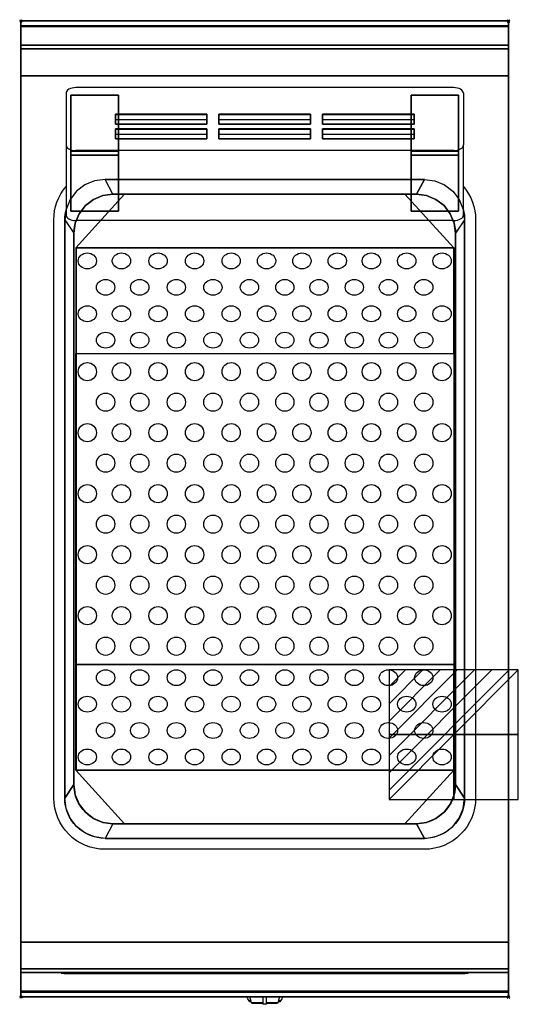
# Model space of a CAD drawing. Extents: x -1 to 408, y -806 to 1.
import ezdxf

# ---------------------------------------------------------------- set-up
doc = ezdxf.new("R2010")
doc.units = 0
doc.header["$PDMODE"] = 35
doc.linetypes.add('NASCOSTA', pattern=[0.381, 0.254, -0.127])
for name, color, linetype in [('IQ_200_2D', 1, 'Continuous'), ('IQ_200_3D', 1, 'Continuous'), ('IQ_204_2D', 7, 'Continuous'), ('IQ_204_3D', 7, 'Continuous'), ('IQ_BLUE_3D', 5, 'Continuous'), ('IQ_CON_ELECTRICITY_INT', 7, 'Continuous'), ('IQ_INS_3D', 3, 'Continuous')]:
    doc.layers.add(name, color=color, linetype=linetype)

# ---------------------------------------------------------------- blocks, each defined once
blk = doc.blocks.new('*X0')
at = {"color": 0}
for p, q in [((286.774344, 2204.447934), (296.618251, 2214.291842)), ((286.774344, 2205.862148), (295.204037, 2214.291842)), ((286.774344, 2207.276361), (293.789824, 2214.291842)), ((286.774344, 2208.690575), (292.37561, 2214.291842)), ((286.774344, 2210.104788), (290.961397, 2214.291842)), ((286.774344, 2211.519002), (289.547183, 2214.291842)), ((286.774344, 2212.933216), (288.13297, 2214.291842))]:
    blk.add_line(p, q, dxfattribs=at)
blk = doc.blocks.new('ELECTRICITY')
for p, q in [((2.121, 2.121), (-2.121, 2.121)), ((-2.121, 2.121), (-2.121, -2.121)), ((-2.121, -2.121), (2.121, 2.121)), ((2.121, -2.121), (2.121, 2.121)), ((-2.121, -2.121), (2.121, -2.121))]:
    blk.add_line(p, q)
at = {"extrusion": (-1, 0, 0)}
for p, q in [((0, -2.121, 2.121), (0, 2.121, 2.121)), ((0, 2.121, -2.121), (0, -2.121, -2.121)), ((0, 2.121, 2.121), (0, 2.121, -2.121)), ((0, 2.121, -2.121), (0, -2.121, 2.121)), ((0, -2.121, -2.121), (0, -2.121, 2.121))]:
    blk.add_line(p, q, dxfattribs=at)
at = {"extrusion": (0, -1, 0)}
for p, q in [((2.121, 0, 2.121), (-2.121, 0, 2.121)), ((-2.121, 0, -2.121), (2.121, 0, -2.121)), ((-2.121, 0, 2.121), (-2.121, 0, -2.121)), ((-2.121, 0, -2.121), (2.121, 0, 2.121)), ((2.121, 0, -2.121), (2.121, 0, 2.121))]:
    blk.add_line(p, q, dxfattribs=at)
at = {"xscale": 0.4000000000000909, "yscale": 0.4000000000000909, "zscale": 0.4000000000000909}
blk.add_blockref('*X0', (-116.831, -883.595), dxfattribs=at)
at = {"extrusion": (-1, 0, 0), "xscale": 0.3999999999999773, "yscale": 0.3999999999999773, "zscale": 0.3999999999999773}
blk.add_blockref('*X0', (-116.831, -883.595), dxfattribs=at)
at = {"extrusion": (0, -1, 0), "xscale": 0.4000000000000909, "yscale": 0.4000000000000909, "zscale": 0.4000000000000909}
blk.add_blockref('*X0', (-116.831, -883.595), dxfattribs=at)

msp = doc.modelspace()

# ---------------------------------------------------------------- linework, layer by layer
at = {"layer": 'IQ_200_2D'}
for p, q in [((186.09, -801.48), (185.2, -800)), ((187.17, -803.29), (186.09, -801.48)), ((188.84, -803.29), (187.17, -803.29)), ((187.6, -804), (187.17, -803.29)), ((189.05, -804), (187.6, -804)), ((188.4, -801.84), (187.85, -800)), ((189.29, -804.79), (188.4, -801.84)), ((198.5, -804.79), (189.29, -804.79)), ((189.5, -805.5), (189.29, -804.79)), ((198.5, -805.5), (189.5, -805.5)), ((198.5, -800), (198.5, -802.18)), ((198.5, -802.18), (198.5, -805.81)), ((198.5, -805.81), (198.5, -806.03)), ((201.5, -805.81), (198.5, -805.81)), ((198.5, -806.03), (198.5, -806.03)), ((201.5, -806.03), (198.5, -806.03)), ((201.5, -802.18), (201.5, -800)), ((201.5, -805.81), (201.5, -802.18)), ((210.71, -804.79), (201.5, -804.79)), ((210.5, -805.5), (201.5, -805.5)), ((201.5, -806.03), (201.5, -805.81)), ((201.5, -806.03), (201.5, -806.03)), ((210.71, -804.79), (210.5, -805.5)), ((211.6, -801.84), (210.71, -804.79)), ((212.4, -804), (210.95, -804)), ((212.83, -803.29), (211.16, -803.29)), ((212.15, -800), (211.6, -801.84)), ((212.83, -803.29), (212.4, -804)), ((213.91, -801.48), (212.83, -803.29)), ((214.8, -800), (213.91, -801.48))]:
    msp.add_line(p, q, dxfattribs=at)
msp.add_lwpolyline([(400, -800), (0, -800), (0, 0), (400, 0)], close=True, dxfattribs=at)
at = {"layer": 'IQ_200_3D', "extrusion": (-1, 0, 0)}
for points, elevation in [([(84.54, 1072.83), (80.82, 1067.51), (76.31, 1070.66), (76.71, 1071.22)], -77.5), ([(84.54, 1072.83), (80.82, 1067.51), (76.31, 1070.66), (76.71, 1071.22)], -77.5), ([(84.54, 1072.83), (80.82, 1067.51), (76.31, 1070.66), (76.71, 1071.22)], -152.5), ([(84.54, 1072.83), (80.82, 1067.51), (76.31, 1070.66), (76.71, 1071.22)], -152.5), ([(84.54, 1072.83), (80.82, 1067.51), (76.31, 1070.66), (76.71, 1071.22)], -162.5), ([(84.54, 1072.83), (80.82, 1067.51), (76.31, 1070.66), (76.71, 1071.22)], -162.5), ([(84.54, 1072.83), (80.82, 1067.51), (76.31, 1070.66), (76.71, 1071.22)], -237.5), ([(84.54, 1072.83), (80.82, 1067.51), (76.31, 1070.66), (76.71, 1071.22)], -237.5), ([(84.54, 1072.83), (80.82, 1067.51), (76.31, 1070.66), (76.71, 1071.22)], -247.5), ([(84.54, 1072.83), (80.82, 1067.51), (76.31, 1070.66), (76.71, 1071.22)], -247.5), ([(84.54, 1072.83), (80.82, 1067.51), (76.31, 1070.66), (76.71, 1071.22)], -322.5), ([(84.54, 1072.83), (80.82, 1067.51), (76.31, 1070.66), (76.71, 1071.22)], -322.5), ([(96.59, 1090.03), (92.86, 1084.71), (88.36, 1087.86), (88.75, 1088.43)], -77.5), ([(96.59, 1090.03), (92.86, 1084.71), (88.36, 1087.86), (88.75, 1088.43)], -152.5), ([(96.59, 1090.03), (92.86, 1084.71), (88.36, 1087.86), (88.75, 1088.43)], -162.5), ([(96.59, 1090.03), (92.86, 1084.71), (88.36, 1087.86), (88.75, 1088.43)], -237.5), ([(96.59, 1090.03), (92.86, 1084.71), (88.36, 1087.86), (88.75, 1088.43)], -247.5), ([(96.59, 1090.03), (92.86, 1084.71), (88.36, 1087.86), (88.75, 1088.43)], -322.5)]:
    msp.add_lwpolyline(points, close=True, dxfattribs=dict(at, elevation=elevation))
at = {"layer": 'IQ_200_3D'}
for points, invisible_edges in [([(400, -0.17, 862.85), (400, 0, 864), (0, 0, 864), (0, -0.17, 862.85)], 8), ([(400, 0, 896), (400, -0.13, 897.03), (0, -0.13, 897.03), (0, 0, 896)], 2), ([(0, 0, 896), (0, -0.13, 897.03), (0, -0.17, 862.85), (0, 0, 864)], 2), ([(400, 0, 896), (400, -0.13, 897.03), (400, -0.17, 862.85), (400, 0, 864)], 2), ([(400, -0.13, 897.03), (400, -0.53, 897.98), (0, -0.53, 897.98), (0, -0.13, 897.03)], 10), ([(0, -0.13, 897.03), (0, -0.53, 897.98), (0, -0.66, 861.8), (0, -0.17, 862.85)], 10), ([(400, -0.66, 861.8), (400, -0.17, 862.85), (0, -0.17, 862.85), (0, -0.66, 861.8)], 10), ([(400, -0.53, 897.98), (400, -1.15, 898.81), (0, -1.15, 898.81), (0, -0.53, 897.98)], 10), ([(0, -0.53, 897.98), (0, -1.15, 898.81), (0, -1.43, 860.94), (0, -0.66, 861.8)], 10), ([(400, -1.43, 860.94), (400, -0.66, 861.8), (0, -0.66, 861.8), (0, -1.43, 860.94)], 10), ([(400, -1.15, 898.81), (400, -1.97, 899.44), (0, -1.97, 899.44), (0, -1.15, 898.81)], 10), ([(0, -1.15, 898.81), (0, -1.97, 899.44), (0, -2.42, 860.33), (0, -1.43, 860.94)], 10), ([(400, -2.42, 860.33), (400, -1.43, 860.94), (0, -1.43, 860.94), (0, -2.42, 860.33)], 10), ([(400, -1.97, 899.44), (400, -2.92, 899.85), (0, -2.92, 899.85), (0, -1.97, 899.44)], 10), ([(0, -1.97, 899.44), (0, -2.92, 899.85), (0, -3.54, 860.03), (0, -2.42, 860.33)], 10), ([(400, -3.54, 860.03), (400, -2.42, 860.33), (0, -2.42, 860.33), (0, -3.54, 860.03)], 10), ([(400, -2.92, 899.85), (400, -3.94, 900), (0, -3.94, 900), (0, -2.92, 899.85)], 8), ([(0, -2.92, 899.85), (0, -3.94, 900), (0, -4.69, 860.06), (0, -3.54, 860.03)], 10), ([(400, -4.69, 860.06), (400, -3.54, 860.03), (0, -3.54, 860.03), (0, -4.69, 860.06)], 2), ([(0, -3.94, 900), (0, -45, 863), (0, -755, 863), (0, -796, 900)], 7), ([(0, -3.94, 900), (0, -4.69, 860.06), (0, -20, 863)], 9), ([(0, -45, 863), (0, -20, 863), (0, -3.94, 900)], 10), ([(69, -130, 900), (60.46, -131.12, 900), (0, -3.94, 900)], 14), ([(60.46, -131.12, 900), (52.5, -134.42, 900), (0, -3.94, 900)], 14), ([(52.5, -134.42, 900), (45.67, -139.67, 900), (0, -3.94, 900)], 14), ([(45.67, -139.67, 900), (40.42, -146.5, 900), (0, -3.94, 900)], 14), ([(40.42, -146.5, 900), (37.12, -154.46, 900), (0, -3.94, 900)], 14), ([(37.12, -154.46, 900), (36, -163, 900), (0, -3.94, 900)], 14), ([(69, -130, 900), (0, -3.94, 900), (400, -3.94, 900), (331, -130, 900)], 7), ([(0, -3.94, 900), (36, -163, 900), (36, -637, 900), (0, -796, 900)], 13), ([(331, -130, 900), (339.54, -131.12, 900), (400, -3.94, 900)], 14), ([(339.54, -131.12, 900), (347.5, -134.42, 900), (400, -3.94, 900)], 14), ([(347.5, -134.42, 900), (354.33, -139.67, 900), (400, -3.94, 900)], 14), ([(354.33, -139.67, 900), (359.58, -146.5, 900), (400, -3.94, 900)], 14), ([(359.58, -146.5, 900), (362.88, -154.46, 900), (400, -3.94, 900)], 14), ([(362.88, -154.46, 900), (364, -163, 900), (400, -3.94, 900)], 14), ([(400, -3.94, 900), (364, -163, 900), (364, -637, 900), (400, -796, 900)], 13), ([(400, -0.13, 897.03), (400, -0.53, 897.98), (400, -0.66, 861.8), (400, -0.17, 862.85)], 10), ([(400, -0.53, 897.98), (400, -1.15, 898.81), (400, -1.43, 860.94), (400, -0.66, 861.8)], 10), ([(400, -1.15, 898.81), (400, -1.97, 899.44), (400, -2.42, 860.33), (400, -1.43, 860.94)], 10), ([(400, -1.97, 899.44), (400, -2.92, 899.85), (400, -3.54, 860.03), (400, -2.42, 860.33)], 10), ([(400, -2.92, 899.85), (400, -3.94, 900), (400, -4.69, 860.06), (400, -3.54, 860.03)], 10), ([(400, -3.94, 900), (400, -45, 863), (400, -755, 863), (400, -796, 900)], 7), ([(400, -3.94, 900), (400, -4.69, 860.06), (400, -20, 863)], 9), ([(400, -45, 863), (400, -20, 863), (400, -3.94, 900)], 10), ([(400, -20.23, 859.15), (400, -20, 858), (0, -20, 858), (0, -20.23, 859.15)], 8), ([(400, -20, 653), (400, -20.23, 651.85), (0, -20.23, 651.85), (0, -20, 653)], 2), ([(0, -20.23, 859.15), (0, -20, 858), (0, -20, 653), (0, -20.23, 651.85)], 8), ([(400, -20.88, 860.12), (400, -20.23, 859.15), (0, -20.23, 859.15), (0, -20.88, 860.12)], 10), ([(400, -20.23, 651.85), (400, -20.88, 650.88), (0, -20.88, 650.88), (0, -20.23, 651.85)], 10), ([(0, -20.88, 860.12), (0, -20.23, 859.15), (0, -20.23, 651.85), (0, -20.88, 650.88)], 10), ([(400, -21.85, 860.77), (400, -20.88, 860.12), (0, -20.88, 860.12), (0, -21.85, 860.77)], 10), ([(400, -20.88, 650.88), (400, -21.85, 650.23), (0, -21.85, 650.23), (0, -20.88, 650.88)], 10), ([(0, -21.85, 860.77), (0, -20.88, 860.12), (0, -20.88, 650.88), (0, -21.85, 650.23)], 10), ([(400, -23, 861), (400, -21.85, 860.77), (0, -21.85, 860.77), (0, -23, 861)], 2), ([(400, -21.85, 650.23), (400, -23, 650), (0, -23, 650), (0, -21.85, 650.23)], 8), ([(0, -23, 861), (0, -21.85, 860.77), (0, -21.85, 650.23), (0, -23, 650)], 10), ([(0, -45, 861), (0, -45, 650), (0, -23, 650), (0, -23, 861)], 4), ([(400, -20.23, 859.15), (400, -20, 858), (400, -20, 653), (400, -20.23, 651.85)], 8), ([(400, -20.88, 860.12), (400, -20.23, 859.15), (400, -20.23, 651.85), (400, -20.88, 650.88)], 10), ([(400, -21.85, 860.77), (400, -20.88, 860.12), (400, -20.88, 650.88), (400, -21.85, 650.23)], 10), ([(400, -23, 861), (400, -21.85, 860.77), (400, -21.85, 650.23), (400, -23, 650)], 10), ([(400, -45, 861), (400, -45, 650), (400, -23, 650), (400, -23, 861)], 4), ([(0, -45, 863), (0, -45, 650), (0, -755, 650), (0, -755, 863)], 8), ([(400, -45, 863), (400, -45, 650), (400, -755, 650), (400, -755, 863)], 8), ([(52.5, -134.42, 900), (45.67, -139.67, 900), (52.87, -151.37, 890), (59.5, -146.29, 890)], 10), ([(60.46, -131.12, 900), (52.5, -134.42, 900), (59.5, -146.29, 890), (67.22, -143.09, 890)], 10), ([(69, -130, 900), (60.46, -131.12, 900), (67.22, -143.09, 890), (75.5, -142, 890)], 2), ([(331, -130, 900), (339.54, -131.12, 900), (332.78, -143.09, 890), (324.5, -142, 890)], 2), ([(339.54, -131.12, 900), (347.5, -134.42, 900), (340.5, -146.29, 890), (332.78, -143.09, 890)], 10), ([(347.5, -134.42, 900), (354.33, -139.67, 900), (347.13, -151.37, 890), (340.5, -146.29, 890)], 10), ([(45.67, -139.67, 900), (40.42, -146.5, 900), (47.79, -158, 890), (52.87, -151.37, 890)], 10), ([(67.22, -143.09, 740), (59.5, -146.29, 740), (59.5, -146.29, 890), (67.22, -143.09, 890)], 10), ([(59.5, -146.29, 740), (67.22, -143.09, 740), (67.22, -656.91, 740), (59.5, -653.71, 740)], 10), ([(75.5, -142, 740), (67.22, -143.09, 740), (67.22, -143.09, 890), (75.5, -142, 890)], 2), ([(67.22, -143.09, 740), (75.5, -142, 740), (75.5, -658, 740), (67.22, -656.91, 740)], 10), ([(75.5, -142, 740), (324.5, -142, 740), (324.5, -658, 740), (75.5, -658, 740)], 10), ([(332.78, -143.09, 740), (324.5, -142, 740), (324.5, -142, 890), (332.78, -143.09, 890)], 8), ([(324.5, -142, 740), (332.78, -143.09, 740), (332.78, -656.91, 740), (324.5, -658, 740)], 10), ([(340.5, -146.29, 740), (332.78, -143.09, 740), (332.78, -143.09, 890), (340.5, -146.29, 890)], 10), ([(332.78, -143.09, 740), (340.5, -146.29, 740), (340.5, -653.71, 740), (332.78, -656.91, 740)], 10), ([(354.33, -139.67, 900), (359.58, -146.5, 900), (352.21, -158, 890), (347.13, -151.37, 890)], 10), ([(40.42, -146.5, 900), (37.12, -154.46, 900), (44.59, -165.72, 890), (47.79, -158, 890)], 10), ([(52.87, -151.37, 740), (47.79, -158, 740), (47.79, -158, 890), (52.87, -151.37, 890)], 10), ([(47.79, -158, 740), (52.87, -151.37, 740), (52.87, -648.63, 740), (47.79, -642, 740)], 10), ([(59.5, -146.29, 740), (52.87, -151.37, 740), (52.87, -151.37, 890), (59.5, -146.29, 890)], 10), ([(52.87, -151.37, 740), (59.5, -146.29, 740), (59.5, -653.71, 740), (52.87, -648.63, 740)], 10), ([(347.13, -151.37, 740), (340.5, -146.29, 740), (340.5, -146.29, 890), (347.13, -151.37, 890)], 10), ([(340.5, -146.29, 740), (347.13, -151.37, 740), (347.13, -648.63, 740), (340.5, -653.71, 740)], 10), ([(352.21, -158, 740), (347.13, -151.37, 740), (347.13, -151.37, 890), (352.21, -158, 890)], 10), ([(347.13, -151.37, 740), (352.21, -158, 740), (352.21, -642, 740), (347.13, -648.63, 740)], 10), ([(359.58, -146.5, 900), (362.88, -154.46, 900), (355.41, -165.72, 890), (352.21, -158, 890)], 10), ([(37.12, -154.46, 900), (36, -163, 900), (43.5, -174, 890), (44.59, -165.72, 890)], 8), ([(47.79, -158, 740), (44.59, -165.72, 740), (44.59, -165.72, 890), (47.79, -158, 890)], 10), ([(44.59, -165.72, 740), (47.79, -158, 740), (47.79, -642, 740), (44.59, -634.28, 740)], 10), ([(355.41, -165.72, 740), (352.21, -158, 740), (352.21, -158, 890), (355.41, -165.72, 890)], 10), ([(352.21, -158, 740), (355.41, -165.72, 740), (355.41, -634.28, 740), (352.21, -642, 740)], 10), ([(362.88, -154.46, 900), (364, -163, 900), (356.5, -174, 890), (355.41, -165.72, 890)], 8), ([(44.59, -165.72, 740), (43.5, -174, 740), (43.5, -174, 890), (44.59, -165.72, 890)], 8), ([(43.5, -174, 740), (44.59, -165.72, 740), (44.59, -634.28, 740), (43.5, -626, 740)], 2), ([(356.5, -174, 740), (355.41, -165.72, 740), (355.41, -165.72, 890), (356.5, -174, 890)], 2), ([(355.41, -165.72, 740), (356.5, -174, 740), (356.5, -626, 740), (355.41, -634.28, 740)], 8), ([(37.12, -645.54, 900), (36, -637, 900), (43.5, -626, 890), (44.59, -634.28, 890)], 8), ([(43.5, -626, 740), (44.59, -634.28, 740), (44.59, -634.28, 890), (43.5, -626, 890)], 2), ([(362.88, -645.54, 900), (364, -637, 900), (356.5, -626, 890), (355.41, -634.28, 890)], 8), ([(355.41, -634.28, 740), (356.5, -626, 740), (356.5, -626, 890), (355.41, -634.28, 890)], 8), ([(37.12, -645.54, 900), (36, -637, 900), (0, -796, 900)], 14), ([(40.42, -653.5, 900), (37.12, -645.54, 900), (44.59, -634.28, 890), (47.79, -642, 890)], 10), ([(44.59, -634.28, 740), (47.79, -642, 740), (47.79, -642, 890), (44.59, -634.28, 890)], 10), ([(359.58, -653.5, 900), (362.88, -645.54, 900), (355.41, -634.28, 890), (352.21, -642, 890)], 10), ([(352.21, -642, 740), (355.41, -634.28, 740), (355.41, -634.28, 890), (352.21, -642, 890)], 10), ([(362.88, -645.54, 900), (364, -637, 900), (400, -796, 900)], 14), ([(40.42, -653.5, 900), (37.12, -645.54, 900), (0, -796, 900)], 14), ([(45.67, -660.33, 900), (40.42, -653.5, 900), (47.79, -642, 890), (52.87, -648.63, 890)], 10), ([(47.79, -642, 740), (52.87, -648.63, 740), (52.87, -648.63, 890), (47.79, -642, 890)], 10), ([(354.33, -660.33, 900), (359.58, -653.5, 900), (352.21, -642, 890), (347.13, -648.63, 890)], 10), ([(347.13, -648.63, 740), (352.21, -642, 740), (352.21, -642, 890), (347.13, -648.63, 890)], 10), ([(359.58, -653.5, 900), (362.88, -645.54, 900), (400, -796, 900)], 14), ([(45.67, -660.33, 900), (40.42, -653.5, 900), (0, -796, 900)], 14), ([(52.5, -665.58, 900), (45.67, -660.33, 900), (52.87, -648.63, 890), (59.5, -653.71, 890)], 10), ([(52.87, -648.63, 740), (59.5, -653.71, 740), (59.5, -653.71, 890), (52.87, -648.63, 890)], 10), ([(347.5, -665.58, 900), (354.33, -660.33, 900), (347.13, -648.63, 890), (340.5, -653.71, 890)], 10), ([(340.5, -653.71, 740), (347.13, -648.63, 740), (347.13, -648.63, 890), (340.5, -653.71, 890)], 10), ([(354.33, -660.33, 900), (359.58, -653.5, 900), (400, -796, 900)], 14), ([(52.5, -665.58, 900), (45.67, -660.33, 900), (0, -796, 900)], 14), ([(60.46, -668.88, 900), (52.5, -665.58, 900), (59.5, -653.71, 890), (67.22, -656.91, 890)], 10), ([(59.5, -653.71, 740), (67.22, -656.91, 740), (67.22, -656.91, 890), (59.5, -653.71, 890)], 10), ([(69, -670, 900), (60.46, -668.88, 900), (67.22, -656.91, 890), (75.5, -658, 890)], 2), ([(67.22, -656.91, 740), (75.5, -658, 740), (75.5, -658, 890), (67.22, -656.91, 890)], 8), ([(331, -670, 900), (339.54, -668.88, 900), (332.78, -656.91, 890), (324.5, -658, 890)], 2), ([(324.5, -658, 740), (332.78, -656.91, 740), (332.78, -656.91, 890), (324.5, -658, 890)], 2), ([(339.54, -668.88, 900), (347.5, -665.58, 900), (340.5, -653.71, 890), (332.78, -656.91, 890)], 10), ([(332.78, -656.91, 740), (340.5, -653.71, 740), (340.5, -653.71, 890), (332.78, -656.91, 890)], 10), ([(347.5, -665.58, 900), (354.33, -660.33, 900), (400, -796, 900)], 14), ([(60.46, -668.88, 900), (52.5, -665.58, 900), (0, -796, 900)], 14), ([(69, -670, 900), (60.46, -668.88, 900), (0, -796, 900)], 14), ([(331, -670, 900), (339.54, -668.88, 900), (400, -796, 900)], 14), ([(339.54, -668.88, 900), (347.5, -665.58, 900), (400, -796, 900)], 14), ([(69, -670, 900), (0, -796, 900), (400, -796, 900), (331, -670, 900)], 7), ([(0, -755, 863), (0, -780, 863), (0, -796, 900)], 10), ([(0, -755, 861), (0, -755, 650), (0, -777, 650), (0, -777, 861)], 4), ([(400, -755, 863), (400, -780, 863), (400, -796, 900)], 10), ([(400, -755, 861), (400, -755, 650), (400, -777, 650), (400, -777, 861)], 4), ([(0, -777, 861), (0, -778.15, 860.77), (400, -778.15, 860.77), (400, -777, 861)], 2), ([(0, -778.15, 650.23), (0, -777, 650), (400, -777, 650), (400, -778.15, 650.23)], 8), ([(0, -777, 861), (0, -778.15, 860.77), (0, -778.15, 650.23), (0, -777, 650)], 10), ([(0, -778.15, 860.77), (0, -779.12, 860.12), (400, -779.12, 860.12), (400, -778.15, 860.77)], 10), ([(0, -779.12, 650.88), (0, -778.15, 650.23), (400, -778.15, 650.23), (400, -779.12, 650.88)], 10), ([(0, -778.15, 860.77), (0, -779.12, 860.12), (0, -779.12, 650.88), (0, -778.15, 650.23)], 10), ([(0, -779.12, 860.12), (0, -779.77, 859.15), (400, -779.77, 859.15), (400, -779.12, 860.12)], 10), ([(0, -779.77, 651.85), (0, -779.12, 650.88), (400, -779.12, 650.88), (400, -779.77, 651.85)], 10), ([(0, -779.12, 860.12), (0, -779.77, 859.15), (0, -779.77, 651.85), (0, -779.12, 650.88)], 10), ([(0, -779.77, 859.15), (0, -780, 858), (400, -780, 858), (400, -779.77, 859.15)], 8), ([(0, -780, 653), (0, -779.77, 651.85), (400, -779.77, 651.85), (400, -780, 653)], 2), ([(0, -779.77, 859.15), (0, -780, 858), (0, -780, 653), (0, -779.77, 651.85)], 8), ([(0, -780, 863), (0, -795.31, 860.06), (0, -796, 900)], 10), ([(400, -777, 861), (400, -778.15, 860.77), (400, -778.15, 650.23), (400, -777, 650)], 10), ([(400, -778.15, 860.77), (400, -779.12, 860.12), (400, -779.12, 650.88), (400, -778.15, 650.23)], 10), ([(400, -779.12, 860.12), (400, -779.77, 859.15), (400, -779.77, 651.85), (400, -779.12, 650.88)], 10), ([(400, -779.77, 859.15), (400, -780, 858), (400, -780, 653), (400, -779.77, 651.85)], 8), ([(400, -780, 863), (400, -795.31, 860.06), (400, -796, 900)], 10), ([(400, -796.46, 860.03), (400, -795.31, 860.06), (0, -795.31, 860.06), (0, -796.46, 860.03)], 8), ([(0, -796.46, 860.03), (0, -795.31, 860.06), (0, -796, 900), (0, -797.04, 899.86)], 10), ([(400, -796, 900), (400, -797.04, 899.86), (0, -797.04, 899.86), (0, -796, 900)], 2), ([(400, -797.58, 860.33), (400, -796.46, 860.03), (0, -796.46, 860.03), (0, -797.58, 860.33)], 10), ([(0, -797.58, 860.33), (0, -796.46, 860.03), (0, -797.04, 899.86), (0, -798, 899.46)], 10), ([(400, -797.04, 899.86), (400, -798, 899.46), (0, -798, 899.46), (0, -797.04, 899.86)], 10), ([(400, -798.57, 860.94), (400, -797.58, 860.33), (0, -797.58, 860.33), (0, -798.57, 860.94)], 10), ([(0, -798.57, 860.94), (0, -797.58, 860.33), (0, -798, 899.46), (0, -798.83, 898.83)], 10), ([(400, -798, 899.46), (400, -798.83, 898.83), (0, -798.83, 898.83), (0, -798, 899.46)], 10), ([(400, -799.34, 861.8), (400, -798.57, 860.94), (0, -798.57, 860.94), (0, -799.34, 861.8)], 10), ([(0, -799.34, 861.8), (0, -798.57, 860.94), (0, -798.83, 898.83), (0, -799.46, 898)], 10), ([(400, -798.83, 898.83), (400, -799.46, 898), (0, -799.46, 898), (0, -798.83, 898.83)], 10), ([(400, -796.46, 860.03), (400, -795.31, 860.06), (400, -796, 900), (400, -797.04, 899.86)], 10), ([(400, -797.58, 860.33), (400, -796.46, 860.03), (400, -797.04, 899.86), (400, -798, 899.46)], 10), ([(400, -798.57, 860.94), (400, -797.58, 860.33), (400, -798, 899.46), (400, -798.83, 898.83)], 10), ([(400, -799.34, 861.8), (400, -798.57, 860.94), (400, -798.83, 898.83), (400, -799.46, 898)], 10), ([(400, -799.83, 862.85), (400, -799.34, 861.8), (0, -799.34, 861.8), (0, -799.83, 862.85)], 10), ([(0, -799.83, 862.85), (0, -799.34, 861.8), (0, -799.46, 898), (0, -799.86, 897.04)], 10), ([(400, -799.46, 898), (400, -799.86, 897.04), (0, -799.86, 897.04), (0, -799.46, 898)], 10), ([(400, -800, 864), (400, -799.83, 862.85), (0, -799.83, 862.85), (0, -800, 864)], 2), ([(0, -800, 864), (0, -799.83, 862.85), (0, -799.86, 897.04), (0, -800, 896)], 2), ([(400, -799.86, 897.04), (400, -800, 896), (0, -800, 896), (0, -799.86, 897.04)], 8), ([(400, -799.83, 862.85), (400, -799.34, 861.8), (400, -799.46, 898), (400, -799.86, 897.04)], 10), ([(400, -800, 864), (400, -799.83, 862.85), (400, -799.86, 897.04), (400, -800, 896)], 2)]:
    msp.add_3dface(points, dxfattribs=dict(at, invisible_edges=invisible_edges))
for points in [[(400, 0, 864), (400, 0, 896), (0, 0, 896), (0, 0, 864)], [(400, -20, 863), (400, -4.69, 860.06), (0, -4.69, 860.06), (0, -20, 863)], [(400, -45, 863), (400, -20, 863), (0, -20, 863), (0, -45, 863)], [(400, -20, 858), (400, -20, 653), (0, -20, 653), (0, -20, 858)], [(400, -23, 650), (400, -45, 650), (0, -45, 650), (0, -23, 650)], [(400, -45, 861), (400, -23, 861), (0, -23, 861), (0, -45, 861)], [(0, -45, 650), (0, -45, 863), (400, -45, 863), (400, -45, 650)], [(0, -45, 650), (400, -45, 650), (400, -755, 650), (0, -755, 650)], [(400, -45, 650), (400, -45, 861), (0, -45, 861), (0, -45, 650)], [(77.5, -76.31, 1070.66), (77.5, -76.71, 1071.22), (152.5, -76.71, 1071.22), (152.5, -76.31, 1070.66)], [(77.5, -76.31, 1070.66), (77.5, -76.71, 1071.22), (77.5, -84.54, 1072.83), (77.5, -80.82, 1067.51)], [(77.5, -76.71, 1071.22), (77.5, -84.54, 1072.83), (152.5, -84.54, 1072.83), (152.5, -76.71, 1071.22)], [(152.5, -76.31, 1070.66), (152.5, -76.71, 1071.22), (152.5, -84.54, 1072.83), (152.5, -80.82, 1067.51)], [(162.5, -76.31, 1070.66), (162.5, -76.71, 1071.22), (237.5, -76.71, 1071.22), (237.5, -76.31, 1070.66)], [(162.5, -76.31, 1070.66), (162.5, -76.71, 1071.22), (162.5, -84.54, 1072.83), (162.5, -80.82, 1067.51)], [(162.5, -76.71, 1071.22), (162.5, -84.54, 1072.83), (237.5, -84.54, 1072.83), (237.5, -76.71, 1071.22)], [(237.5, -76.31, 1070.66), (237.5, -76.71, 1071.22), (237.5, -84.54, 1072.83), (237.5, -80.82, 1067.51)], [(247.5, -76.31, 1070.66), (247.5, -76.71, 1071.22), (322.5, -76.71, 1071.22), (322.5, -76.31, 1070.66)], [(247.5, -76.31, 1070.66), (247.5, -76.71, 1071.22), (247.5, -84.54, 1072.83), (247.5, -80.82, 1067.51)], [(247.5, -76.71, 1071.22), (247.5, -84.54, 1072.83), (322.5, -84.54, 1072.83), (322.5, -76.71, 1071.22)], [(322.5, -76.31, 1070.66), (322.5, -76.71, 1071.22), (322.5, -84.54, 1072.83), (322.5, -80.82, 1067.51)], [(77.5, -84.54, 1072.83), (77.5, -80.82, 1067.51), (152.5, -80.82, 1067.51), (152.5, -84.54, 1072.83)], [(77.5, -88.36, 1087.86), (77.5, -88.75, 1088.43), (152.5, -88.75, 1088.43), (152.5, -88.36, 1087.86)], [(77.5, -88.36, 1087.86), (77.5, -88.75, 1088.43), (77.5, -96.59, 1090.03), (77.5, -92.86, 1084.71)], [(77.5, -88.75, 1088.43), (77.5, -96.59, 1090.03), (152.5, -96.59, 1090.03), (152.5, -88.75, 1088.43)], [(152.5, -88.36, 1087.86), (152.5, -88.75, 1088.43), (152.5, -96.59, 1090.03), (152.5, -92.86, 1084.71)], [(162.5, -84.54, 1072.83), (162.5, -80.82, 1067.51), (237.5, -80.82, 1067.51), (237.5, -84.54, 1072.83)], [(162.5, -88.36, 1087.86), (162.5, -88.75, 1088.43), (237.5, -88.75, 1088.43), (237.5, -88.36, 1087.86)], [(162.5, -88.36, 1087.86), (162.5, -88.75, 1088.43), (162.5, -96.59, 1090.03), (162.5, -92.86, 1084.71)], [(162.5, -88.75, 1088.43), (162.5, -96.59, 1090.03), (237.5, -96.59, 1090.03), (237.5, -88.75, 1088.43)], [(237.5, -88.36, 1087.86), (237.5, -88.75, 1088.43), (237.5, -96.59, 1090.03), (237.5, -92.86, 1084.71)], [(247.5, -84.54, 1072.83), (247.5, -80.82, 1067.51), (322.5, -80.82, 1067.51), (322.5, -84.54, 1072.83)], [(247.5, -88.36, 1087.86), (247.5, -88.75, 1088.43), (322.5, -88.75, 1088.43), (322.5, -88.36, 1087.86)], [(247.5, -88.36, 1087.86), (247.5, -88.75, 1088.43), (247.5, -96.59, 1090.03), (247.5, -92.86, 1084.71)], [(247.5, -88.75, 1088.43), (247.5, -96.59, 1090.03), (322.5, -96.59, 1090.03), (322.5, -88.75, 1088.43)], [(322.5, -88.36, 1087.86), (322.5, -88.75, 1088.43), (322.5, -96.59, 1090.03), (322.5, -92.86, 1084.71)], [(77.5, -96.59, 1090.03), (77.5, -92.86, 1084.71), (152.5, -92.86, 1084.71), (152.5, -96.59, 1090.03)], [(162.5, -96.59, 1090.03), (162.5, -92.86, 1084.71), (237.5, -92.86, 1084.71), (237.5, -96.59, 1090.03)], [(247.5, -96.59, 1090.03), (247.5, -92.86, 1084.71), (322.5, -92.86, 1084.71), (322.5, -96.59, 1090.03)], [(331, -130, 900), (324.5, -142, 890), (75.5, -142, 890), (69, -130, 900)], [(45, -185.9, 830), (355, -185.9, 830), (315, -142, 890), (85, -142, 890)], [(324.5, -142, 740), (75.5, -142, 740), (75.5, -142, 890), (324.5, -142, 890)], [(36, -163, 900), (43.5, -174, 890), (43.5, -626, 890), (36, -637, 900)], [(364, -163, 900), (356.5, -174, 890), (356.5, -626, 890), (364, -637, 900)], [(43.5, -174, 740), (43.5, -626, 740), (43.5, -626, 890), (43.5, -174, 890)], [(356.5, -626, 740), (356.5, -174, 740), (356.5, -174, 890), (356.5, -626, 890)], [(45, -272.5, 780), (355, -272.5, 780), (355, -185.9, 830), (45, -185.9, 830)], [(45, -272.5, 780), (355, -272.5, 780), (355, -527.5, 780), (45, -527.5, 780)], [(45, -527.5, 780), (355, -527.5, 780), (355, -614.1, 830), (45, -614.1, 830)], [(45, -614.1, 830), (355, -614.1, 830), (315, -658, 890), (85, -658, 890)], [(331, -670, 900), (324.5, -658, 890), (75.5, -658, 890), (69, -670, 900)], [(75.5, -658, 740), (324.5, -658, 740), (324.5, -658, 890), (75.5, -658, 890)], [(400, -780, 863), (400, -755, 863), (0, -755, 863), (0, -780, 863)], [(0, -780, 863), (0, -755, 863), (400, -755, 863), (400, -780, 863)], [(0, -755, 650), (0, -755, 863), (400, -755, 863), (400, -755, 650)], [(0, -777, 650), (0, -755, 650), (400, -755, 650), (400, -777, 650)], [(0, -755, 650), (0, -755, 861), (400, -755, 861), (400, -755, 650)], [(0, -755, 861), (0, -777, 861), (400, -777, 861), (400, -755, 861)], [(400, -795.31, 860.06), (400, -780, 863), (0, -780, 863), (0, -795.31, 860.06)], [(0, -780, 858), (0, -780, 653), (400, -780, 653), (400, -780, 858)], [(400, -800, 896), (400, -800, 864), (0, -800, 864), (0, -800, 896)]]:
    msp.add_3dface(points, dxfattribs=at)
at = {"layer": 'IQ_204_2D'}
for p, q in [((355, -54.66), (45, -54.66)), ((37, -59.25), (37, -101.69)), ((363, -59.25), (363, -101.69)), ((37, -101.69), (37, -159.03)), ((363, -159.03), (363, -101.69)), ((355, -106.28), (45, -106.28)), ((355, -163.62), (45, -163.62)), ((355.5, -185.9), (45.5, -185.9)), ((45.5, -614.1), (45.5, -185.9)), ((355.5, -185.9), (355.5, -614.1)), ((45.5, -272.5), (355.5, -272.5)), ((45.5, -272.5), (355.5, -272.5)), ((45.5, -527.5), (355.5, -527.5)), ((45.5, -614.1), (355.5, -614.1))]:
    msp.add_line(p, q, dxfattribs=at)
at = {"layer": 'IQ_204_2D', "linetype": 'NASCOSTA', "ltscale": 100}
msp.add_lwpolyline([(0, 0), (400, 0), (400, -800), (0, -800)], close=True, dxfattribs=at)
at = {"layer": 'IQ_204_2D'}
for points in [[(77.5, -76.31), (152.5, -76.31), (152.5, -84.54), (77.5, -84.54)], [(162.5, -76.31), (237.5, -76.31), (237.5, -84.54), (162.5, -84.54)], [(247.5, -76.31), (322.5, -76.31), (322.5, -84.54), (247.5, -84.54)], [(77.5, -88.36), (152.5, -88.36), (152.5, -96.59), (77.5, -96.59)], [(162.5, -88.36), (237.5, -88.36), (237.5, -96.59), (162.5, -96.59)], [(247.5, -88.36), (322.5, -88.36), (322.5, -96.59), (247.5, -96.59)]]:
    msp.add_lwpolyline(points, close=True, dxfattribs=at)
for points in [[(363, -135.8, -0.177981), (373, -163), (373, -637, -0.414214), (331, -679), (69, -679, -0.414214), (27, -637), (27, -163, -0.177981), (37, -135.8)], [(363, -154.94, -0.061781), (364, -163), (364, -637, -0.414214), (331, -670), (69, -670, -0.414214), (36, -637), (36, -163, -0.061781), (37, -154.94)], [(354.77, -163.62, -0.08276), (356.5, -174), (356.5, -626, -0.414214), (324.5, -658), (75.5, -658, -0.414214), (43.5, -626), (43.5, -174, -0.08276), (45.23, -163.62)]]:
    msp.add_lwpolyline(points, format="xyb", dxfattribs=at)
for centre in [(54.5, -287.5), (82.5, -287.5), (112.5, -287.5), (142.5, -287.5), (172.5, -287.5), (201.5, -287.5), (230.5, -287.5), (259.5, -287.5), (287.5, -287.5), (316.5, -287.5), (345.5, -287.5), (69.5, -312.5), (97.5, -312.5), (127.5, -312.5), (157.5, -312.5), (187.5, -312.5), (216.5, -312.5), (244.5, -312.5), (273.5, -312.5), (301.5, -312.5), (330.5, -312.5), (54.5, -337.5), (82.5, -337.5), (112.5, -337.5), (142.5, -337.5), (172.5, -337.5), (201.5, -337.5), (230.5, -337.5), (259.5, -337.5), (287.5, -337.5), (316.5, -337.5), (345.5, -337.5), (69.5, -362.5), (97.5, -362.5), (127.5, -362.5), (157.5, -362.5), (187.5, -362.5), (216.5, -362.5), (244.5, -362.5), (273.5, -362.5), (301.5, -362.5), (330.5, -362.5), (54.5, -387.5), (82.5, -387.5), (112.5, -387.5), (142.5, -387.5), (172.5, -387.5), (201.5, -387.5), (230.5, -387.5), (259.5, -387.5), (287.5, -387.5), (316.5, -387.5), (345.5, -387.5), (69.5, -412.5), (97.5, -412.5), (127.5, -412.5), (157.5, -412.5), (187.5, -412.5), (216.5, -412.5), (244.5, -412.5), (273.5, -412.5), (301.5, -412.5), (330.5, -412.5), (54.5, -437.5), (82.5, -437.5), (112.5, -437.5), (142.5, -437.5), (172.5, -437.5), (201.5, -437.5), (230.5, -437.5), (259.5, -437.5), (287.5, -437.5), (316.5, -437.5), (345.5, -437.5), (69.5, -462.5), (97.5, -462.5), (127.5, -462.5), (157.5, -462.5), (187.5, -462.5), (216.5, -462.5), (244.5, -462.5), (273.5, -462.5), (301.5, -462.5), (330.5, -462.5), (54.5, -487.5), (82.5, -487.5), (112.5, -487.5), (142.5, -487.5), (172.5, -487.5), (201.5, -487.5), (230.5, -487.5), (259.5, -487.5), (287.5, -487.5), (316.5, -487.5), (345.5, -487.5), (69.5, -512.5), (97.5, -512.5), (127.5, -512.5), (157.5, -512.5), (187.5, -512.5), (216.5, -512.5), (244.5, -512.5), (273.5, -512.5), (301.5, -512.5), (330.5, -512.5)]:
    msp.add_circle(centre, 7.5, dxfattribs=at)
for centre, major_axis, start_param, end_param in [((45, -59.25), (8, 0), 1.570796, 3.141593), ((355, -59.25), (-8, 0), 3.141593, 4.712389), ((45, -101.69), (8, 0), 3.141593, 4.712389), ((355, -101.69), (-8, 0), 1.570796, 3.141593), ((45, -159.03), (8, 0), 3.141593, 4.712389), ((355, -159.03), (-8, 0), 1.570796, 3.141593)]:
    msp.add_ellipse(centre, major_axis=major_axis, ratio=0.573576, start_param=start_param, end_param=end_param, dxfattribs=at)
for centre, major_axis in [((54.5, -196.72), (7.5, 0)), ((82.5, -196.72), (7.5, 0)), ((112.5, -196.72), (7.5, 0)), ((142.5, -196.72), (7.5, 0)), ((172.5, -196.72), (7.5, 0)), ((201.5, -196.72), (7.5, 0)), ((230.5, -196.72), (7.5, 0)), ((259.5, -196.72), (7.5, 0)), ((287.5, -196.72), (7.5, 0)), ((316.5, -196.72), (7.5, 0)), ((345.5, -196.72), (7.5, 0)), ((69.5, -218.37), (7.5, 0)), ((97.5, -218.37), (7.5, 0)), ((127.5, -218.37), (7.5, 0)), ((157.5, -218.37), (7.5, 0)), ((187.5, -218.37), (7.5, 0)), ((216.5, -218.37), (7.5, 0)), ((244.5, -218.37), (7.5, 0)), ((273.5, -218.37), (7.5, 0)), ((301.5, -218.37), (7.5, 0)), ((330.5, -218.37), (7.5, 0)), ((54.5, -240.02), (7.5, 0)), ((82.5, -240.02), (7.5, 0)), ((112.5, -240.02), (7.5, 0)), ((142.5, -240.02), (7.5, 0)), ((172.5, -240.02), (7.5, 0)), ((201.5, -240.02), (7.5, 0)), ((230.5, -240.02), (7.5, 0)), ((259.5, -240.02), (7.5, 0)), ((287.5, -240.02), (7.5, 0)), ((316.5, -240.02), (7.5, 0)), ((345.5, -240.02), (7.5, 0)), ((69.5, -261.67), (7.5, 0)), ((97.5, -261.67), (7.5, 0)), ((127.5, -261.67), (7.5, 0)), ((157.5, -261.67), (7.5, 0)), ((187.5, -261.67), (7.5, 0)), ((216.5, -261.67), (7.5, 0)), ((244.5, -261.67), (7.5, 0)), ((273.5, -261.67), (7.5, 0)), ((301.5, -261.67), (7.5, 0)), ((330.5, -261.67), (7.5, 0)), ((69.5, -538.33), (-7.5, 0)), ((97.5, -538.33), (-7.5, 0)), ((127.5, -538.33), (-7.5, 0)), ((157.5, -538.33), (-7.5, 0)), ((187.5, -538.33), (-7.5, 0)), ((216.5, -538.33), (-7.5, 0)), ((244.5, -538.33), (-7.5, 0)), ((273.5, -538.33), (-7.5, 0)), ((301.5, -538.33), (-7.5, 0)), ((330.5, -538.33), (-7.5, 0)), ((54.5, -559.98), (-7.5, 0)), ((82.5, -559.98), (-7.5, 0)), ((112.5, -559.98), (-7.5, 0)), ((142.5, -559.98), (-7.5, 0)), ((172.5, -559.98), (-7.5, 0)), ((201.5, -559.98), (-7.5, 0)), ((230.5, -559.98), (-7.5, 0)), ((259.5, -559.98), (-7.5, 0)), ((287.5, -559.98), (-7.5, 0)), ((316.5, -559.98), (-7.5, 0)), ((345.5, -559.98), (-7.5, 0)), ((69.5, -581.63), (-7.5, 0)), ((97.5, -581.63), (-7.5, 0)), ((127.5, -581.63), (-7.5, 0)), ((157.5, -581.63), (-7.5, 0)), ((187.5, -581.63), (-7.5, 0)), ((216.5, -581.63), (-7.5, 0)), ((244.5, -581.63), (-7.5, 0)), ((273.5, -581.63), (-7.5, 0)), ((301.5, -581.63), (-7.5, 0)), ((330.5, -581.63), (-7.5, 0)), ((54.5, -603.28), (-7.5, 0)), ((82.5, -603.28), (-7.5, 0)), ((112.5, -603.28), (-7.5, 0)), ((142.5, -603.28), (-7.5, 0)), ((172.5, -603.28), (-7.5, 0)), ((201.5, -603.28), (-7.5, 0)), ((230.5, -603.28), (-7.5, 0)), ((259.5, -603.28), (-7.5, 0)), ((287.5, -603.28), (-7.5, 0)), ((316.5, -603.28), (-7.5, 0)), ((345.5, -603.28), (-7.5, 0))]:
    msp.add_ellipse(centre, major_axis=major_axis, ratio=0.866025, dxfattribs=at)
at = {"layer": 'IQ_204_3D', "extrusion": (0, -0.5, 0.866025)}
for centre in [(54.5, 241.51, 811.75), (82.5, 241.51, 811.75), (112.5, 241.51, 811.75), (142.5, 241.51, 811.75), (172.5, 241.51, 811.75), (201.5, 241.51, 811.75), (230.5, 241.51, 811.75), (259.5, 241.51, 811.75), (287.5, 241.51, 811.75), (316.5, 241.51, 811.75), (345.5, 241.51, 811.75), (69.5, 216.51, 811.75), (97.5, 216.51, 811.75), (127.5, 216.51, 811.75), (157.5, 216.51, 811.75), (187.5, 216.51, 811.75), (216.5, 216.51, 811.75), (244.5, 216.51, 811.75), (273.5, 216.51, 811.75), (301.5, 216.51, 811.75), (330.5, 216.51, 811.75), (54.5, 191.51, 811.75), (82.5, 191.51, 811.75), (112.5, 191.51, 811.75), (142.5, 191.51, 811.75), (172.5, 191.51, 811.75), (201.5, 191.51, 811.75), (230.5, 191.51, 811.75), (259.5, 191.51, 811.75), (287.5, 191.51, 811.75), (316.5, 191.51, 811.75), (345.5, 191.51, 811.75), (69.5, 166.51, 811.75), (97.5, 166.51, 811.75), (127.5, 166.51, 811.75), (157.5, 166.51, 811.75), (187.5, 166.51, 811.75), (216.5, 166.51, 811.75), (244.5, 166.51, 811.75), (273.5, 166.51, 811.75), (301.5, 166.51, 811.75), (330.5, 166.51, 811.75)]:
    msp.add_circle(centre, 7.5, dxfattribs=at)
at = {"layer": 'IQ_204_3D'}
for centre in [(54.5, -287.5, 780), (82.5, -287.5, 780), (112.5, -287.5, 780), (142.5, -287.5, 780), (172.5, -287.5, 780), (201.5, -287.5, 780), (230.5, -287.5, 780), (259.5, -287.5, 780), (287.5, -287.5, 780), (316.5, -287.5, 780), (345.5, -287.5, 780), (69.5, -312.5, 780), (97.5, -312.5, 780), (127.5, -312.5, 780), (157.5, -312.5, 780), (187.5, -312.5, 780), (216.5, -312.5, 780), (244.5, -312.5, 780), (273.5, -312.5, 780), (301.5, -312.5, 780), (330.5, -312.5, 780), (54.5, -337.5, 780), (82.5, -337.5, 780), (112.5, -337.5, 780), (142.5, -337.5, 780), (172.5, -337.5, 780), (201.5, -337.5, 780), (230.5, -337.5, 780), (259.5, -337.5, 780), (287.5, -337.5, 780), (316.5, -337.5, 780), (345.5, -337.5, 780), (69.5, -362.5, 780), (97.5, -362.5, 780), (127.5, -362.5, 780), (157.5, -362.5, 780), (187.5, -362.5, 780), (216.5, -362.5, 780), (244.5, -362.5, 780), (273.5, -362.5, 780), (301.5, -362.5, 780), (330.5, -362.5, 780), (54.5, -387.5, 780), (82.5, -387.5, 780), (112.5, -387.5, 780), (142.5, -387.5, 780), (172.5, -387.5, 780), (201.5, -387.5, 780), (230.5, -387.5, 780), (259.5, -387.5, 780), (287.5, -387.5, 780), (316.5, -387.5, 780), (345.5, -387.5, 780), (69.5, -412.5, 780), (97.5, -412.5, 780), (127.5, -412.5, 780), (157.5, -412.5, 780), (187.5, -412.5, 780), (216.5, -412.5, 780), (244.5, -412.5, 780), (273.5, -412.5, 780), (301.5, -412.5, 780), (330.5, -412.5, 780), (54.5, -437.5, 780), (82.5, -437.5, 780), (112.5, -437.5, 780), (142.5, -437.5, 780), (172.5, -437.5, 780), (201.5, -437.5, 780), (230.5, -437.5, 780), (259.5, -437.5, 780), (287.5, -437.5, 780), (316.5, -437.5, 780), (345.5, -437.5, 780), (69.5, -462.5, 780), (97.5, -462.5, 780), (127.5, -462.5, 780), (157.5, -462.5, 780), (187.5, -462.5, 780), (216.5, -462.5, 780), (244.5, -462.5, 780), (273.5, -462.5, 780), (301.5, -462.5, 780), (330.5, -462.5, 780), (54.5, -487.5, 780), (82.5, -487.5, 780), (112.5, -487.5, 780), (142.5, -487.5, 780), (172.5, -487.5, 780), (201.5, -487.5, 780), (230.5, -487.5, 780), (259.5, -487.5, 780), (287.5, -487.5, 780), (316.5, -487.5, 780), (345.5, -487.5, 780), (69.5, -512.5, 780), (97.5, -512.5, 780), (127.5, -512.5, 780), (157.5, -512.5, 780), (187.5, -512.5, 780), (216.5, -512.5, 780), (244.5, -512.5, 780), (273.5, -512.5, 780), (301.5, -512.5, 780), (330.5, -512.5, 780)]:
    msp.add_circle(centre, 7.5, dxfattribs=at)
at = {"layer": 'IQ_204_3D', "extrusion": (0, 0.5, 0.866025)}
for centre in [(-69.5, 859.33, 411.75), (-97.5, 859.33, 411.75), (-127.5, 859.33, 411.75), (-157.5, 859.33, 411.75), (-187.5, 859.33, 411.75), (-216.5, 859.33, 411.75), (-244.5, 859.33, 411.75), (-273.5, 859.33, 411.75), (-301.5, 859.33, 411.75), (-330.5, 859.33, 411.75), (-54.5, 884.33, 411.75), (-82.5, 884.33, 411.75), (-112.5, 884.33, 411.75), (-142.5, 884.33, 411.75), (-172.5, 884.33, 411.75), (-201.5, 884.33, 411.75), (-230.5, 884.33, 411.75), (-259.5, 884.33, 411.75), (-287.5, 884.33, 411.75), (-316.5, 884.33, 411.75), (-345.5, 884.33, 411.75), (-69.5, 909.33, 411.75), (-97.5, 909.33, 411.75), (-127.5, 909.33, 411.75), (-157.5, 909.33, 411.75), (-187.5, 909.33, 411.75), (-216.5, 909.33, 411.75), (-244.5, 909.33, 411.75), (-273.5, 909.33, 411.75), (-301.5, 909.33, 411.75), (-330.5, 909.33, 411.75), (-54.5, 934.33, 411.75), (-82.5, 934.33, 411.75), (-112.5, 934.33, 411.75), (-142.5, 934.33, 411.75), (-172.5, 934.33, 411.75), (-201.5, 934.33, 411.75), (-230.5, 934.33, 411.75), (-259.5, 934.33, 411.75), (-287.5, 934.33, 411.75), (-316.5, 934.33, 411.75), (-345.5, 934.33, 411.75)]:
    msp.add_circle(centre, 7.5, dxfattribs=at)
at = {"layer": 'IQ_204_3D'}
for points in [[(35, -780.3, 694.5), (65, -780.3, 694.5), (65, -780.3, 664.5), (35, -780.3, 664.5)], [(155.99, -780.8, 833.45), (229.99, -780.8, 833.45), (229.99, -780.8, 809.45), (155.99, -780.8, 809.45)]]:
    msp.add_3dface(points, dxfattribs=at)
at = {"layer": 'IQ_BLUE_3D'}
for points in [[(35.5, -780.8, 711), (364.5, -780.8, 711), (364.5, -780.8, 806), (35.5, -780.8, 806)], [(158.7, -780.8, 835.45), (154.92, -780.8, 835.45), (154.21, -780.8, 834.45), (157.99, -780.8, 834.45)], [(156.07, -780.8, 837.05), (243.93, -780.8, 837.05), (244.51, -780.8, 836.25), (155.49, -780.8, 836.25)], [(157.11, -780.8, 838.5), (242.89, -780.8, 838.5), (243.21, -780.8, 838.05), (156.79, -780.8, 838.05)], [(241.3, -780.8, 835.45), (245.08, -780.8, 835.45), (245.79, -780.8, 834.45), (242.01, -780.8, 834.45)]]:
    msp.add_3dface(points, dxfattribs=at)
at = {"layer": 'IQ_INS_3D'}
for p in [(0, 0), (400, 0), (0, -800), (400, -800)]:
    msp.add_point(p, dxfattribs=at)

# ---------------------------------------------------------------- block references
at = {"layer": 'IQ_CON_ELECTRICITY_INT', "xscale": 25, "yscale": 25, "zscale": 25}
msp.add_blockref('ELECTRICITY', (355, -585), dxfattribs=at)

# ---------------------------------------------------------------- meshes
at = {"layer": 'IQ_200_3D'}
mesh = msp.add_polyface(dxfattribs=at)
corners = [(41, -109.95, 997.54), (80, -109.95, 997.54), (80, -60.8, 1031.95), (41, -60.8, 1031.95), (41, -155.84, 1063.07), (80, -155.84, 1063.07), (80, -106.69, 1097.48), (41, -106.69, 1097.48)]
mesh.append_faces([[corners[k] for k in face] for face in [(0, 3, 2, 1), (4, 5, 6, 7), (0, 1, 5, 4), (3, 7, 6, 2), (0, 4, 7, 3), (1, 2, 6, 5)]])
mesh = msp.add_polyface(dxfattribs=at)
corners = [(359, -109.95, 997.54), (320, -109.95, 997.54), (320, -60.8, 1031.95), (359, -60.8, 1031.95), (359, -155.84, 1063.07), (320, -155.84, 1063.07), (320, -106.69, 1097.48), (359, -106.69, 1097.48)]
mesh.append_faces([[corners[k] for k in face] for face in [(1, 2, 3, 0), (7, 6, 5, 4), (4, 5, 1, 0), (2, 6, 7, 3), (3, 7, 4, 0), (5, 6, 2, 1)]])
at = {"layer": 'IQ_204_3D'}
mesh = msp.add_polyface(dxfattribs=at)
corners = [(33, -780.5, 708.5), (367, -780.5, 708.5), (367, -780, 708.5), (33, -780, 708.5), (33, -780.5, 850.5), (367, -780.5, 850.5), (367, -780, 850.5), (33, -780, 850.5)]
mesh.append_faces([[corners[k] for k in face] for face in [(0, 3, 2, 1), (4, 5, 6, 7), (0, 1, 5, 4), (3, 7, 6, 2), (0, 4, 7, 3), (1, 2, 6, 5)]])

doc.saveas('drawing.dxf')
